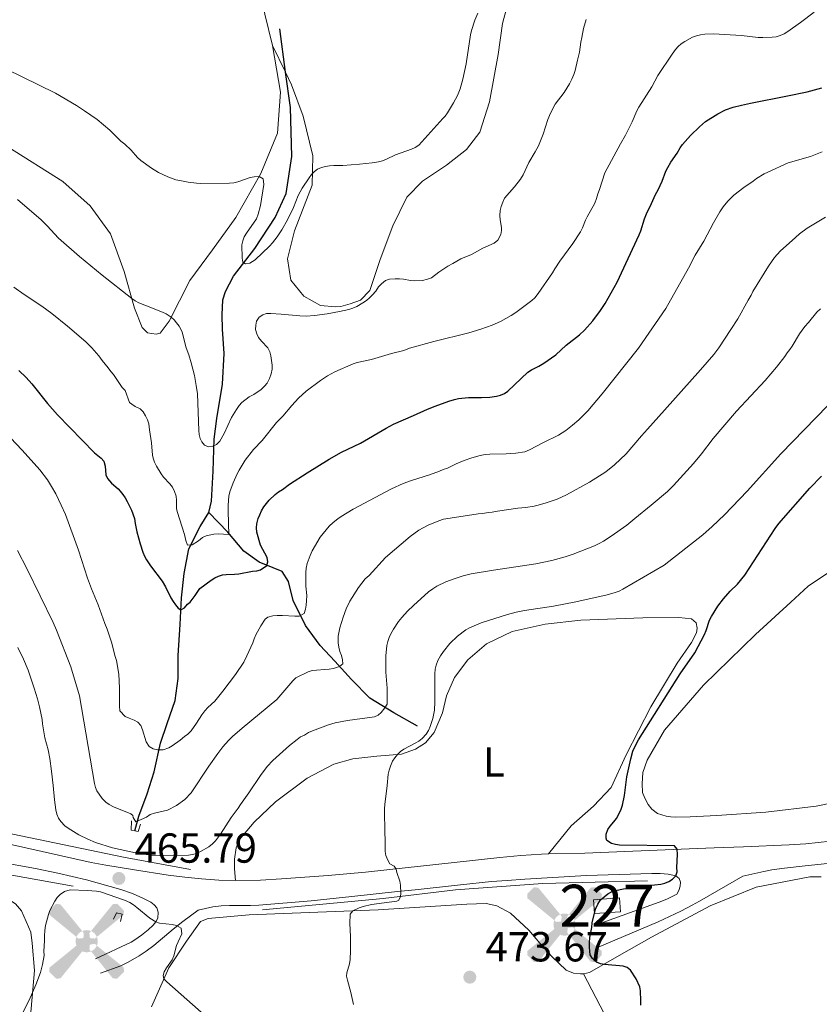
# Model space of a CAD drawing. Units: metres. Extents: x 601170 to 608093, y 696988 to 701719.
# Drawn here: x 602970 to 603161, y 699756 to 699991 of the extents above; entities that cross this region are included whole.
import ezdxf
from ezdxf.enums import TextEntityAlignment as Align

# ---------------------------------------------------------------- set-up
doc = ezdxf.new("R2010")
doc.units = ezdxf.units.M
doc.header["$MEASUREMENT"] = 0
doc.linetypes.add('DGN Style 2', pattern=[86.34984, 51.809904, -34.539936])
doc.linetypes.add('DGN Style 3', pattern=[120.889776, 86.34984, -34.539936])
for name, color, linetype, lineweight in [('Altimetria', 7, 'Continuous', 0), ('centroides', 7, 'Continuous', 0), ('Complex', 7, 'Continuous', 0), ('Edificios-construcciones', 7, 'Continuous', 0), ('Entidades rusticas', 7, 'Continuous', 0), ('Hidrografía', 7, 'Continuous', 0), ('Viales-ffcc', 7, 'Continuous', 0)]:
    doc.layers.add(name, color=color, linetype=linetype, lineweight=lineweight)
doc.styles.add('Style-Arial', font='txt')
doc.styles.add('Style-Arial Narrow', font='txt')

# ---------------------------------------------------------------- blocks, each defined once
blk = doc.blocks.new('5PATER')
at = {"layer": 'Altimetria', "linetype": 'Continuous', "lineweight": 0}
h = blk.add_hatch(color=250, dxfattribs=at)
edge = h.paths.add_edge_path()
edge.add_ellipse((1.001171767711639e-08, 1.001171767711639e-08), major_axis=(-1.095731443231309, -1.110710700762829), ratio=0.999422240966032, start_angle=0, end_angle=360)
blk = doc.blocks.new('5AEGEN')
at = {"layer": 'Edificios-construcciones', "linetype": 'Continuous', "lineweight": 0}
h = blk.add_hatch(color=9, dxfattribs=at)
edge = h.paths.add_edge_path()
edge.add_ellipse((0.000436774455010891, -1.001032069325447e-05), major_axis=(0.0001126285213603163, -2.640191111199989), ratio=0.9999635666824253, start_angle=203.6021138888889, end_angle=246.6855833333334, ccw=False)
edge.add_line((-1.056715136626735, 2.41927863121964), (-1.050999999977648, 2.42699999990873))
edge.add_line((-1.050999999977648, 2.42699999990873), (-6.25, 8.777999999932945))
edge.add_line((-6.25, 8.777999999932945), (-7.300999999977648, 8.927999999839813))
edge.add_line((-7.300999999977648, 8.927999999839813), (-8.90099999983795, 7.277999999932945))
edge.add_line((-8.90099999983795, 7.277999999932945), (-8.851000000024214, 6.277999999932945))
edge.add_line((-8.851000000024214, 6.277999999932945), (-2.450999999884516, 1.027000000001863))
h = blk.add_hatch(color=9, dxfattribs=at)
edge = h.paths.add_edge_path()
edge.add_line((8.799000000115484, 6.277999999932945), (8.900000000139698, 7.277999999932945))
edge.add_line((8.900000000139698, 7.277999999932945), (7.300000000046566, 8.92699999990873))
edge.add_line((7.300000000046566, 8.92699999990873), (6.249000000068918, 8.827999999979511))
edge.add_line((6.249000000068918, 8.827999999979511), (1.049000000115484, 2.429000000003725))
edge.add_line((1.049000000115484, 2.429000000003725), (1.047054878436029, 2.423854635562748))
edge.add_ellipse((0.000436774455010891, -1.001032069325447e-05), major_axis=(0.0001126285213603163, -2.640191111199989), ratio=0.9999635666824253, start_angle=113.55601388888891, end_angle=156.6422416666666, ccw=False)
edge.add_line((2.42048706789501, 1.055233516730368), (2.449000000022352, 1.028999999864027))
edge.add_line((2.449000000022352, 1.028999999864027), (8.799000000115484, 6.277999999932945))
at = {"layer": 'Edificios-construcciones', "linetype": 'Continuous', "lineweight": 0, "extrusion": (3.17156433140762e-09, -5.969626219092059e-10, 1)}
h = blk.add_hatch(color=9, dxfattribs=at)
edge = h.paths.add_edge_path()
edge.add_line((-0.6509999998379499, -1.972000000067055), (-0.75, -0.9229999999515712))
edge.add_line((-0.75, -0.9229999999515712), (-0.9499999999534339, -0.7720000001136214))
edge.add_line((-0.9499999999534339, -0.7720000001136214), (-1.950999999884516, -0.671000000089407))
edge.add_line((-1.950999999884516, -0.671000000089407), (-2.449999999953434, -1.072000000160187))
edge.add_line((-2.449999999953434, -1.072000000160187), (-2.419282818445936, -1.056011682376266))
edge.add_ellipse((0.000436774455010891, -1.001032069325447e-05), major_axis=(0.0001126285213603163, -2.640191111199989), ratio=0.9999635666824253, start_angle=293.5739638888889, end_angle=383.5316222222222)
edge.add_line((1.054611515719444, -2.42059749411419), (1.049000000115484, -2.422000000020489))
edge.add_line((1.049000000115484, -2.422000000020489), (0.6489999999757856, -1.972999999998137))
edge.add_line((0.6489999999757856, -1.972999999998137), (0.7490000000689179, -0.9220000000204891))
edge.add_line((0.7490000000689179, -0.9220000000204891), (0.9499999999534339, -0.7720000001136214))
edge.add_line((0.9499999999534339, -0.7720000001136214), (1.949000000022352, -0.6210000000428408))
edge.add_line((1.949000000022352, -0.6210000000428408), (2.449000000022352, -1.072000000160187))
edge.add_line((2.449000000022352, -1.072000000160187), (2.427991373464465, -1.037872416200116))
edge.add_ellipse((0.000436774455010891, -1.001032069325447e-05), major_axis=(0.0001126285213603163, -2.640191111199989), ratio=0.9999635666824253, start_angle=66.84995000000002, end_angle=113.5560138888889)
edge.add_line((2.42048706789501, 1.055233516730368), (2.449000000022352, 1.028999999864027))
edge.add_line((2.449000000022352, 1.028999999864027), (1.949999999953434, 0.628000000026077))
edge.add_line((1.949999999953434, 0.628000000026077), (0.9490000000223517, 0.7279999998863786))
edge.add_line((0.9490000000223517, 0.7279999998863786), (0.75, 0.9279999998398125))
edge.add_line((0.75, 0.9279999998398125), (0.6489999999757856, 1.927999999839813))
edge.add_line((0.6489999999757856, 1.927999999839813), (1.049000000115484, 2.429000000003725))
edge.add_line((1.049000000115484, 2.429000000003725), (1.047054761089385, 2.423854686552659))
edge.add_ellipse((0.000436774455010891, -1.001032069325447e-05), major_axis=(0.0001126285213603163, -2.640191111199989), ratio=0.9999635666824253, start_angle=156.6422444444444, end_angle=203.6021138888889)
edge.add_line((-1.056715136626735, 2.41927863121964), (-1.050999999977648, 2.42699999990873))
edge.add_line((-1.050999999977648, 2.42699999990873), (-0.700999999884516, 1.927999999839813))
edge.add_line((-0.700999999884516, 1.927999999839813), (-0.75, 0.9269999999087304))
edge.add_line((-0.75, 0.9269999999087304), (-0.950999999884516, 0.7279999998863786))
edge.add_line((-0.950999999884516, 0.7279999998863786), (-1.949999999953434, 0.6289999999571592))
edge.add_line((-1.949999999953434, 0.6289999999571592), (-2.450999999884516, 1.027000000001863))
edge.add_line((-2.450999999884516, 1.027000000001863), (-2.424130641622469, 1.04481227346696))
edge.add_ellipse((0.000436774455010891, -1.001032069325447e-05), major_axis=(0.0001126285213603163, -2.640191111199989), ratio=0.9999635666824253, start_angle=246.6855861111111, end_angle=336.8894333333333)
edge.add_line((-1.035714702447876, -2.42836768226698), (-1.050999999977648, -2.422000000020489))
edge.add_line((-1.050999999977648, -2.422000000020489), (-0.6509999998379499, -1.972000000067055))
at = {"layer": 'Edificios-construcciones', "linetype": 'Continuous', "lineweight": 0, "extrusion": (-1.054348551406384e-09, -6.170923031061515e-10, 1)}
h = blk.add_hatch(color=9, dxfattribs=at)
edge = h.paths.add_edge_path()
edge.add_line((-6.25, -8.871999999973923), (-1.050999999977648, -2.422000000020489))
edge.add_line((-1.050999999977648, -2.422000000020489), (-1.035714702447876, -2.42836768226698))
edge.add_ellipse((0.000436774455010891, -1.001032069325447e-05), major_axis=(0.0001126285213603163, -2.640191111199989), ratio=0.9999635666824253, start_angle=293.5739638888889, end_angle=336.88943333333333, ccw=False)
edge.add_line((-2.419282818445936, -1.056011682376266), (-2.449999999953434, -1.072000000160187))
edge.add_line((-2.449999999953434, -1.072000000160187), (-8.851000000024214, -6.272000000113621))
edge.add_line((-8.851000000024214, -6.272000000113621), (-8.899999999906868, -7.270999999949709))
edge.add_line((-8.899999999906868, -7.270999999949709), (-7.300000000046566, -8.922000000020489))
edge.add_line((-7.300000000046566, -8.922000000020489), (-6.25, -8.871999999973923))
at = {"layer": 'Edificios-construcciones', "linetype": 'Continuous', "lineweight": 0, "extrusion": (1.05457838964267e-09, -6.168288694136367e-10, 1)}
h = blk.add_hatch(color=9, dxfattribs=at)
edge = h.paths.add_edge_path()
edge.add_line((6.25, -8.873000000137836), (7.299000000115484, -8.922000000020489))
edge.add_line((7.299000000115484, -8.922000000020489), (8.898999999975786, -7.272000000113621))
edge.add_line((8.898999999975786, -7.272000000113621), (8.84900000016205, -6.272000000113621))
edge.add_line((8.84900000016205, -6.272000000113621), (2.449000000022352, -1.072000000160187))
edge.add_line((2.449000000022352, -1.072000000160187), (2.427991373464465, -1.037872416200116))
edge.add_ellipse((0.000436774455010891, -1.001032069325447e-05), major_axis=(0.0001126285213603163, -2.640191111199989), ratio=0.9999635666824253, start_angle=23.53162222222221, end_angle=66.84994999999998, ccw=False)
edge.add_line((1.054611515719444, -2.42059749411419), (1.049000000115484, -2.422000000020489))
edge.add_line((1.049000000115484, -2.422000000020489), (6.25, -8.873000000137836))

msp = doc.modelspace()

# ---------------------------------------------------------------- linework, layer by layer
at = {"layer": 'Altimetria', "color": 30, "linetype": 'Continuous', "lineweight": 0, "flags": 128}
for points, elevation in [([(603022.506, 699952.22), (603025.4199999999, 699953.2350000001), (603026.385, 699953.4510000001), (603027.5789999999, 699953.4850000001), (603028.4990000001, 699952.967), (603028.6570000001, 699951.565), (603027.868, 699946.5700000001), (603027.334, 699944.513), (603026.9240000001, 699943.439), (603024.527, 699939.97), (603024.013, 699939.0800000001), (603023.6329999999, 699938.1510000001), (603023.452, 699937.182), (603023.476, 699934.058), (603023.632, 699933.071), (603024.327, 699932.712), (603025.317, 699932.848), (603026.5719999999, 699933.639), (603029.99, 699936.905), (603030.71, 699937.7010000001), (603031.824, 699939.1100000001), (603032.9569999999, 699940.7579999999), (603034.3119999999, 699943.139), (603035.7180000001, 699946.0819999999), (603036.896, 699948.9739999999), (603037.8260000001, 699950.7350000001), (603039.51, 699953.219), (603040.075, 699953.967), (603040.7450000001, 699954.716), (603041.503, 699955.24), (603042.4480000001, 699955.622), (603043.4140000001, 699955.8700000001), (603044.3670000001, 699956.014), (603045.3630000001, 699956.102), (603047.4739999999, 699956.1140000001), (603051.4880000001, 699956.449), (603054.4709999999, 699956.757), (603056.003, 699957.0020000001), (603056.967, 699957.2590000001), (603057.896, 699957.628), (603060.044, 699958.6259999999), (603063.879, 699959.9850000001), (603064.7749999999, 699960.422), (603065.5959999999, 699960.9739999999), (603071.3770000001, 699967.2960000001), (603071.8899999999, 699967.882), (603072.459, 699968.702), (603073.905, 699971.03), (603074.821, 699972.81), (603075.483, 699974.395), (603076.1429999999, 699976.717), (603076.929, 699980.3729999999), (603077.9469999999, 699987.315), (603078.166, 699988.29), (603079.0179999999, 699990.81), (603079.692, 699992.47)], 435), ([(603024.247, 699885.8360000001), (603026.2139999999, 699888.392), (603028.271, 699890.581), (603031.7080000001, 699894.8160000001), (603032.379, 699895.578), (603033.2180000001, 699896.3430000001), (603035.345, 699898.9070000001), (603036.908, 699900.663), (603038.7550000001, 699902.2760000001), (603042.2010000001, 699904.825), (603043.8589999999, 699905.946), (603045.6000000001, 699906.935), (603049.9410000001, 699908.8300000001), (603050.8999999999, 699909.1140000001), (603054.3219999999, 699909.865), (603059.119, 699911.2749999999), (603062.0719999999, 699912.014), (603063.419, 699912.527), (603069.1969999999, 699914.142), (603077.527, 699916.2250000001), (603080.399, 699917.0889999999), (603083.1440000001, 699918.027), (603085.0660000001, 699918.8829999999), (603087.6810000001, 699920.358), (603088.7660000001, 699921.094), (603092.548, 699923.899), (603093.2660000001, 699924.5930000001), (603094.095, 699925.612), (603097.4909999999, 699930.504), (603098.0760000001, 699931.5190000001), (603099.2479999999, 699933.297), (603102.3470000001, 699937.531), (603104.1880000001, 699940.325), (603104.6340000001, 699941.219), (603105.3859999999, 699943.0760000001), (603105.773, 699943.8759999999), (603107.611, 699947.176), (603108.027, 699948.2749999999), (603108.2749999999, 699949.371), (603108.6910000001, 699950.3870000001), (603110.02, 699954.3589999999), (603113.685, 699961.28), (603114.9450000001, 699963.3640000001), (603116.494, 699966.5590000001), (603117.648, 699969.145), (603118.1240000001, 699970.024), (603121.155, 699974.868), (603122.5989999999, 699977.56), (603126.0390000001, 699982.6499999999), (603126.8049999999, 699983.7450000001), (603127.446, 699984.504), (603128.1980000001, 699985.155), (603129.037, 699985.7209999999), (603130.923, 699986.6910000001), (603131.868, 699987.0449999999), (603132.8300000001, 699987.297), (603133.814, 699987.4310000001), (603135.909, 699987.4850000001), (603142.541, 699987.1429999999), (603146.5109999999, 699986.655), (603147.6170000001, 699986.608), (603149.9110000001, 699986.7080000001), (603150.835, 699986.834), (603151.8030000001, 699987.121), (603152.726, 699987.523), (603153.5860000001, 699988.038), (603156.601, 699990.2150000001), (603159.923, 699992.72)], 445), ([(603102.105, 699976.7450000001), (603102.6059999999, 699977.844), (603102.9010000001, 699978.798), (603103.503, 699981.223), (603103.9029999999, 699983.1799999999), (603104.253, 699985.5290000001), (603104.5, 699986.6270000001), (603104.858, 699988.788), (603105.504, 699990.8999999999)], 440), ([(602959.2790000001, 699983.004), (602978.997, 699973.3330000001), (602983.9890000001, 699970.406), (602985.936, 699969.1510000001), (602988.9450000001, 699967.0549999999), (602991.9369999999, 699964.5530000001), (602994.578, 699961.9410000001), (602995.51, 699961.1880000001), (602997.0360000001, 699959.7620000001), (602998.5630000001, 699957.997), (602999.3019999999, 699957.3260000001), (603001.8570000001, 699955.49), (603003.565, 699954.462), (603005.7579999999, 699953.395), (603007.658, 699952.7409999999), (603008.6270000001, 699952.507), (603010.6359999999, 699952.1599999999), (603012.621, 699951.9010000001), (603013.6170000001, 699951.8389999999), (603020.5149999999, 699951.869), (603021.5220000001, 699951.97), (603022.506, 699952.22)], 435), ([(603008.446, 699917.818), (603008.9639999999, 699916.9639999999), (603009.203, 699916.3670000001), (603010.1680000001, 699912.6259999999), (603010.75, 699910.977), (603011.331, 699909.0630000001), (603012.125, 699906.007), (603012.5590000001, 699903.646), (603012.831, 699901.663), (603013.2050000001, 699892.936), (603013.2849999999, 699891.9410000001), (603013.4680000001, 699890.997), (603013.8940000001, 699890.2409999999), (603014.4990000001, 699889.446), (603015.503, 699889.068), (603016.5149999999, 699889.1570000001), (603017.4169999999, 699889.5830000001), (603018.1869999999, 699890.4169999999), (603019.1740000001, 699892.24), (603020.95, 699896.014), (603022.121, 699897.96), (603022.791, 699898.892), (603023.4469999999, 699899.645), (603025.2010000001, 699900.996), (603026.3200000001, 699901.5249999999), (603028.0009999999, 699902.7139999999), (603028.841, 699903.4780000001), (603029.469, 699904.254), (603030.0120000001, 699905.3389999999), (603030.429, 699906.439), (603030.676, 699907.537), (603030.6710000001, 699908.548), (603030.3219999999, 699910.7409999999), (603030.077, 699911.71), (603029.5900000001, 699912.6329999999), (603028.1200000001, 699914.2590000001), (603027.4310000001, 699915.111), (603027.0109999999, 699916.0190000001), (603026.683, 699916.987), (603026.7409999999, 699918.06), (603026.9439999999, 699919.037), (603027.575, 699919.922), (603028.415, 699920.517), (603029.341, 699920.8589999999), (603030.3400000001, 699920.861), (603032.801, 699920.7069999999), (603037.2590000001, 699920.2350000001), (603038.7930000001, 699920.233), (603040.7849999999, 699920.365), (603043.757, 699920.744), (603046.717, 699921.281), (603048.9510000001, 699921.7919999999), (603049.8940000001, 699922.111), (603050.814, 699922.5079999999), (603052.307, 699923.3489999999), (603053.128, 699923.923), (603053.895, 699924.5590000001), (603054.6070000001, 699925.264), (603055.345, 699926.149), (603056.05, 699927.155), (603056.71, 699927.905), (603057.645, 699928.682), (603058.604, 699928.9909999999), (603059.994, 699929.0660000001), (603060.997, 699929.064), (603061.993, 699928.977), (603063.6340000001, 699928.713), (603064.629, 699928.6270000001), (603066.5020000001, 699928.7280000001), (603067.682, 699928.987), (603068.612, 699929.3600000001), (603070.419, 699930.69), (603072.5590000001, 699932.1329999999), (603073.736, 699932.73), (603075.6710000001, 699933.837), (603078.196, 699934.862), (603080.888, 699936.3940000001), (603083.6270000001, 699937.611), (603084.504, 699938.31), (603085.19, 699939.6669999999), (603085.3759999999, 699940.6440000001), (603085.3330000001, 699941.31), (603084.986, 699943.165), (603084.977, 699944.165), (603085.0590000001, 699945.3589999999), (603085.294, 699946.3300000001), (603085.639, 699947.3870000001), (603086.0730000001, 699948.2919999999), (603088.4480000001, 699951.0419999999), (603089.8400000001, 699952.844), (603090.5360000001, 699953.9010000001), (603091.855, 699956.8319999999), (603093.4070000001, 699959.405), (603094.1740000001, 699960.844), (603095.2930000001, 699963.6270000001), (603096.375, 699967.095), (603097.0020000001, 699968.6200000001), (603098.172, 699970.7350000001), (603100.2660000001, 699973.5290000001), (603101.521, 699975.56), (603102.105, 699976.7450000001)], 440), ([(603018.9299999999, 699830.746), (603021.9110000001, 699834.754), (603023.871, 699837.7280000001), (603024.6329999999, 699839.1680000001), (603026.051, 699842.298), (603026.358, 699843.2479999999), (603026.791, 699844.2239999999), (603027.9469999999, 699846.3829999999), (603028.9739999999, 699847.9639999999), (603029.6470000001, 699848.3900000001), (603030.8260000001, 699848.7339999999), (603031.8219999999, 699848.8160000001), (603033.1030000001, 699848.8300000001), (603036.102, 699848.665), (603037.101, 699848.6710000001), (603038.257, 699849.287), (603038.6440000001, 699850.308), (603038.804, 699851.2990000001), (603038.878, 699852.294), (603038.8899999999, 699853.587), (603038.702, 699855.7760000001), (603038.683, 699859.0819999999), (603038.7590000001, 699860.078), (603039.0090000001, 699861.193), (603039.6910000001, 699863.1429999999), (603040.1939999999, 699864.203), (603042.098, 699867.5349999999), (603044.2280000001, 699870.098), (603045.2050000001, 699870.979), (603046.2930000001, 699871.8600000001), (603047.125, 699872.413), (603049.993, 699874.155), (603059.125, 699879.044), (603061.8740000001, 699880.253), (603063.8770000001, 699880.977), (603068.172, 699882.3489999999), (603070.5290000001, 699883.2050000001), (603071.4550000001, 699883.632), (603072.466, 699883.9739999999), (603074.5689999999, 699884.997), (603076.422, 699885.757), (603078.3019999999, 699886.435), (603080.226, 699886.994), (603081.45, 699887.216), (603082.5560000001, 699887.308), (603086.4380000001, 699887.3360000001), (603087.449, 699887.4110000001), (603088.7280000001, 699887.5179999999), (603090.9199999999, 699887.8659999999), (603092.014, 699888.2930000001), (603095.379, 699890.0819999999), (603098.9650000001, 699891.854), (603100.689, 699892.956), (603102.2790000001, 699894.1740000001), (603103.7820000001, 699895.506), (603105.8999999999, 699897.656), (603109.3200000001, 699901.6400000001), (603118.0390000001, 699912.5549999999), (603124.541, 699922.0190000001), (603129.9539999999, 699931.6699999999), (603131.5260000001, 699934.7039999999), (603133.622, 699938.1130000001), (603135.8940000001, 699942.467), (603137.3899999999, 699945.068), (603138.2139999999, 699946.2520000001), (603139.3049999999, 699947.631), (603140.7209999999, 699949.047), (603143.088, 699950.8999999999), (603145.348, 699952.3759999999), (603146.139, 699952.9880000001), (603147.976, 699954.098), (603148.885, 699954.56), (603153.7, 699956.7239999999), (603158.9839999999, 699958.3060000001), (603161.7930000001, 699959.3829999999)], 455), ([(602969.906, 699948.017), (602975.5730000001, 699943.129), (602977.004, 699941.7350000001), (602979.73, 699938.7990000001), (602984.7209999999, 699934.419), (602990.1140000001, 699929.952), (602997.1980000001, 699924.435), (602998.0190000001, 699923.8770000001), (602998.889, 699923.4010000001), (603000.73, 699922.619), (603004.504, 699921.1780000001), (603005.402, 699920.729), (603006.5700000001, 699919.9809999999), (603007.3019999999, 699919.3030000001), (603007.842, 699918.638), (603008.446, 699917.818)], 440), ([(603046.4099999999, 699842.284), (603046.3800000001, 699843.2820000001), (603046.433, 699843.919), (603046.8200000001, 699845.8770000001), (603047.6170000001, 699848.449), (603048.3389999999, 699850.4240000001), (603049.216, 699852.2409999999), (603051.2649999999, 699855.5020000001), (603052.858, 699857.5349999999), (603053.781, 699858.3829999999), (603057.663, 699862.662), (603063.5260000001, 699867.679), (603065.6200000001, 699869.1570000001), (603067.8389999999, 699870.327), (603070.4199999999, 699871.3999999999), (603071.541, 699871.756), (603073.112, 699872.065), (603079.7720000001, 699873.027), (603080.868, 699873.1170000001), (603082.132, 699873.378), (603083.128, 699873.463), (603084.408, 699873.727), (603089.213, 699874.4269999999), (603091.152, 699874.605), (603093.131, 699874.915), (603094.111, 699875.121), (603095.9550000001, 699875.6429999999), (603098.6499999999, 699876.585), (603100.8360000001, 699877.564), (603106.3049999999, 699880.588), (603110.254, 699883.092), (603112.273, 699884.753), (603115.0430000001, 699887.3829999999), (603118.733, 699891.621), (603119.4040000001, 699892.4680000001), (603120.159, 699893.23), (603124.1840000001, 699897.807), (603132.824, 699907.435), (603135.9340000001, 699911.085), (603137.146, 699912.675), (603140.0630000001, 699917.0249999999), (603141.672, 699919.5560000001), (603144.1499999999, 699924.038), (603144.861, 699925.1680000001), (603145.2960000001, 699926.068), (603148.983, 699932.1170000001), (603150.413, 699934.22), (603151.77, 699935.692), (603155.405, 699938.9839999999), (603156.3829999999, 699939.788), (603158.2620000001, 699941.173), (603162.629, 699943.781)], 460), ([(602969.074, 699927.0800000001), (602971.537, 699925.3659999999), (602975.7139999999, 699922.608), (602978.1540000001, 699920.861), (602981.8870000001, 699917.831), (602986.209, 699914.058), (602987.6399999999, 699912.659), (602989.348, 699910.7), (602990.1130000001, 699909.6059999999), (602991.5560000001, 699907.8430000001), (602992.1510000001, 699907.003), (602992.8289999999, 699906.246), (602994.8700000001, 699903.22), (602995.575, 699902.496), (602996.6599999999, 699899.602), (602997.1680000001, 699899.183), (602998.013, 699898.648), (602999.199, 699898.0970000001), (602999.906, 699897.389), (603000.473, 699896.4169999999), (603000.9040000001, 699895.496), (603001.2280000001, 699894.554), (603001.405, 699893.06), (603001.8530000001, 699889.9680000001), (603002.1470000001, 699887.0800000001), (603002.297, 699886.3030000001), (603002.611, 699885.3489999999), (603003.0419999999, 699884.4450000001), (603004.172, 699882.6000000001), (603004.746, 699881.78), (603006.2930000001, 699880.25), (603006.8970000001, 699879.453), (603007.399, 699878.3999999999), (603007.743, 699877.304), (603007.852, 699876.31), (603007.8759999999, 699874.2960000001), (603008.0149999999, 699873.594), (603009.7139999999, 699868.094), (603010.0590000001, 699866.662), (603010.486, 699865.5660000001), (603011.5819999999, 699865.656), (603013.0959999999, 699866.5930000001), (603014.02, 699867.4410000001), (603014.9410000001, 699867.8470000001), (603016.7820000001, 699868.189), (603017.7779999999, 699868.2579999999), (603020.2890000001, 699868.0989999999), (603020.2749999999, 699870.784), (603020.27, 699871.811), (603020.182, 699872.808), (603020.1680000001, 699875.087), (603020.3260000001, 699877.294), (603020.5590000001, 699878.267), (603021.337, 699880.4280000001), (603022.314, 699882.602), (603022.817, 699883.487), (603024.247, 699885.8360000001)], 445), ([(602979.7069999999, 699800.5), (602980.274, 699799.6680000001), (602981.2139999999, 699798.6840000001), (602982.0009999999, 699798.0760000001), (602984.592, 699796.5009999999), (602986.682, 699795.4680000001), (602988.5220000001, 699794.685), (602992.598, 699793.389), (602998.8160000001, 699792.0530000001), (603001.851, 699791.6840000001), (603003.827, 699791.592), (603010.7280000001, 699791.665), (603011.6710000001, 699791.8019999999), (603012.6259999999, 699792.095), (603013.53, 699792.5190000001), (603015.578, 699793.662), (603016.466, 699794.358), (603017.142, 699795.115), (603018.3589999999, 699796.702), (603020.862, 699800.615), (603022.5800000001, 699802.9099999999), (603023.108, 699803.7579999999), (603025.0789999999, 699806.52), (603027.8470000001, 699810.683), (603029.446, 699812.815), (603030.8389999999, 699814.25), (603034.798, 699817.818), (603036.5830000001, 699819.263), (603037.423, 699819.858), (603038.331, 699820.2749999999), (603039.358, 699820.881), (603040.2609999999, 699821.307), (603044.112, 699822.781), (603045.673, 699823.19), (603048.6470000001, 699823.746), (603055.0290000001, 699824.673), (603055.9269999999, 699825.0349999999), (603056.685, 699825.7050000001), (603057.5490000001, 699826.7960000001), (603058.071, 699827.682), (603058.115, 699831.523), (603057.7890000001, 699835.3030000001), (603057.729, 699839.1610000001), (603057.9780000001, 699841.6440000001), (603058.216, 699842.6159999999), (603058.5530000001, 699843.56), (603058.9720000001, 699844.4739999999), (603059.56, 699845.534), (603060.814, 699847.361), (603061.5700000001, 699848.327), (603062.909, 699849.815), (603064.3300000001, 699851.223), (603067.95, 699854.435), (603068.9580000001, 699855.2), (603069.8829999999, 699855.794), (603072.071, 699856.8189999999), (603074.26, 699857.673), (603076.162, 699858.281), (603078.118, 699858.717), (603083.452, 699859.6429999999), (603093.56, 699861.148), (603097.352, 699861.9269999999), (603100.537, 699862.825), (603102.4210000001, 699863.466), (603107.5419999999, 699865.4680000001), (603108.7820000001, 699866.0360000001), (603109.652, 699866.53), (603111.487, 699867.7280000001), (603115.244, 699870.365), (603117.1240000001, 699871.9839999999), (603121.023, 699875.1140000001), (603124.9269999999, 699878.4210000001), (603126.3470000001, 699879.8300000001), (603131.1340000001, 699885.0349999999), (603133.037, 699887.355), (603135.837, 699891.061), (603141.395, 699897.523), (603148.173, 699904.875), (603150.9070000001, 699908.033), (603152.879, 699910.558), (603153.423, 699911.4169999999), (603154.0830000001, 699912.23), (603154.6540000001, 699913.05), (603156.436, 699915.942), (603157.673, 699917.7350000001), (603158.53, 699918.6799999999), (603160.534, 699921.1340000001), (603161.429, 699921.9340000001)], 465), ([(603133.3600000001, 699868.0490000001), (603135.612, 699870.03), (603138.496, 699872.808), (603143.8829999999, 699878.477), (603151.936, 699887.328), (603163.138, 699898.862)], 470), ([(602968.283, 699891.1440000001), (602971.0449999999, 699888.256), (602975.227, 699883.527), (602977.057, 699881.1510000001), (602978.058, 699879.587), (602979.034, 699877.8360000001), (602980.3840000001, 699875.1610000001), (602981.3829999999, 699872.94), (602984.4480000001, 699864.4169999999), (602986.5900000001, 699857.75), (602987.5819999999, 699855.1710000001), (602989.1710000001, 699851.3840000001), (602990.774, 699846.9010000001), (602991.311, 699845.5760000001), (602992.3389999999, 699842.46), (602993.2010000001, 699839.006), (602993.53, 699838.06), (602994.0660000001, 699834.7919999999), (602994.2490000001, 699831.5179999999), (602994.273, 699827.212), (602994.3640000001, 699826.105), (602995.6370000001, 699824.7620000001), (602996.5290000001, 699824.31), (602997.75, 699823.844), (602998.632, 699823.3770000001), (602999.321, 699822.574), (602999.7579999999, 699821.585), (603000.6159999999, 699818.655), (603001.351, 699817.5819999999), (603002.2660000001, 699817.061), (603003.2890000001, 699816.7679999999), (603004.6640000001, 699816.746), (603006.0120000001, 699817.287), (603006.7760000001, 699817.7339999999), (603008.71, 699819.094), (603009.717, 699819.943), (603010.558, 699820.537), (603011.3130000001, 699821.301), (603012.6529999999, 699823.162), (603013.8670000001, 699825.1000000001), (603014.6100000001, 699826.064), (603015.3330000001, 699826.889), (603017.013, 699828.416), (603018.9299999999, 699830.746)], 455), ([(603050.0730000001, 699756.044), (603049.3770000001, 699758.923), (603048.5860000001, 699761.8260000001), (603048.395, 699762.801), (603048.4750000001, 699763.6440000001), (603049.06, 699765.781), (603049.2180000001, 699766.7690000001), (603049.375, 699768.9639999999), (603049.358, 699772.253), (603049.173, 699775.375), (603049.2339999999, 699777.629), (603049.9169999999, 699778.416), (603051.426, 699779.121), (603052.3870000001, 699779.456), (603054.3230000001, 699779.922), (603060.365, 699780.6780000001), (603060.8700000001, 699780.935), (603061.288, 699781.78), (603061.371, 699782.5530000001), (603061.2930000001, 699784.5120000001), (603061.1000000001, 699785.4909999999), (603060.4140000001, 699787.513), (603060.2409999999, 699788.355), (603059.7309999999, 699789.027), (603058.683, 699789.575), (603058.206, 699790.453), (603057.7790000001, 699791.548), (603057.605, 699792.56), (603057.5889999999, 699795.6799999999), (603057.4990000001, 699796.693), (603057.4720000001, 699802.696), (603057.5490000001, 699803.719), (603058.1140000001, 699808.253), (603058.3300000001, 699810.9580000001), (603058.547, 699811.932), (603058.8489999999, 699812.896), (603059.3470000001, 699814.054), (603059.8770000001, 699814.9040000001), (603060.5220000001, 699815.69), (603061.2649999999, 699816.3659999999), (603062.091, 699816.9280000001), (603064.7509999999, 699818.344), (603065.6030000001, 699818.8670000001), (603066.3910000001, 699819.4909999999), (603067.365, 699820.496), (603067.8999999999, 699821.355), (603068.3130000001, 699822.3300000001), (603068.95, 699824.2590000001), (603069.3389999999, 699826.212), (603069.467, 699828.196), (603069.435, 699834.8759999999), (603069.5279999999, 699835.997), (603069.7590000001, 699836.9720000001), (603070.175, 699838.071), (603070.76, 699839.169), (603071.513, 699840.27), (603073.0220000001, 699842.1340000001), (603074.8119999999, 699843.923), (603076.861, 699845.371), (603077.727, 699845.871), (603080.4709999999, 699847.037), (603086.737, 699849.038), (603088.8489999999, 699849.6000000001), (603090.8090000001, 699849.987), (603097.7509999999, 699851.0109999999), (603103.05, 699852.04), (603110.5260000001, 699853.7509999999), (603112.467, 699854.284), (603113.3999999999, 699854.639), (603114.291, 699855.087), (603124.131, 699860.79), (603133.3600000001, 699868.0490000001)], 470), ([(602969.966, 699864.3049999999), (602972.2720000001, 699859.8700000001), (602978.4469999999, 699847.1799999999), (602979.267, 699845.358), (602982.659, 699836.547), (602984.72, 699829.6400000001), (602988.2760000001, 699808.753), (602988.5109999999, 699807.773), (602988.8870000001, 699806.969), (602990.1610000001, 699805.2050000001), (602991.01, 699804.281), (602991.8300000001, 699803.71), (602992.787, 699803.1939999999), (602996.9439999999, 699801.4850000001), (602997.452, 699801.1499999999), (602997.5390000001, 699800.6440000001), (602998.1370000001, 699799.648), (603000.6699999999, 699800.74), (603001.594, 699801.335), (603002.605, 699801.6780000001), (603005.723, 699802.369), (603007.8260000001, 699803.477), (603009.8430000001, 699804.9210000001), (603011.3530000001, 699806.531), (603015.594, 699812.862), (603017.7080000001, 699815.899), (603018.916, 699817.5020000001), (603020.2280000001, 699819.0150000001), (603021.237, 699819.996), (603023.5, 699821.969), (603031.736, 699828.824), (603035.594, 699833.23), (603036.3219999999, 699833.915), (603039.254, 699835.4210000001), (603040.196, 699835.7339999999), (603044.2679999999, 699836.0590000001), (603045.2490000001, 699836.2080000001), (603046.7239999999, 699836.6669999999), (603047.48, 699837.2609999999), (603047.3899999999, 699838.273), (603047.216, 699839.284), (603046.818, 699840.2), (603046.5549999999, 699841.2820000001), (603046.4099999999, 699842.284)], 460), ([(602970.003, 699841.212), (602971.362, 699838.433), (602972.469, 699835.8019999999), (602973.925, 699831.507), (602974.6969999999, 699828.98), (602975.2139999999, 699827.047), (602975.8200000001, 699824.0079999999), (602975.896, 699823.0109999999), (602976.2590000001, 699820.6370000001), (602976.452, 699819.656), (602977.2280000001, 699816.756), (602977.6329999999, 699814.6780000001), (602978.0460000001, 699811.7069999999), (602978.432, 699808.247), (602978.719, 699804.8219999999), (602979.041, 699802.4569999999), (602979.3119999999, 699801.4180000001), (602979.7069999999, 699800.5)], 465), ([(603015.1100000001, 699753.041), (603005.523, 699761.4569999999), (603004.8559999999, 699762.1840000001), (603004.6840000001, 699762.9739999999), (603004.939, 699763.8559999999), (603005.4839999999, 699764.7760000001), (603006.784, 699766.6799999999), (603007.2150000001, 699767.6440000001), (603007.842, 699770.0930000001), (603008.21, 699771.024), (603009.1399999999, 699772.913), (603008.9880000001, 699774.254), (603007.828, 699774.932), (603006.8360000001, 699775.173), (603003.821, 699775.456), (603002.9040000001, 699775.771), (603001.52, 699776.6359999999), (602998.396, 699779.2180000001), (602997.588, 699779.818), (602996.7409999999, 699780.344), (602995.4310000001, 699780.9280000001), (602989.726, 699782.905), (602988.7450000001, 699783.094), (602986.551, 699783.2520000001), (602982.4650000001, 699783.389), (602981.155, 699782.9909999999), (602980.1059999999, 699782.3030000001), (602979.389, 699781.611), (602978.8030000001, 699780.6799999999), (602977.6710000001, 699778.48), (602977.301, 699777.5519999999), (602976.6399999999, 699774.9340000001), (602976.4780000001, 699773.6669999999), (602976.3999999999, 699772.4010000001), (602976.406, 699771.22), (602976.243, 699768.7609999999), (602976.2550000001, 699767.7609999999), (602975.929, 699765.565), (602975.439, 699763.6540000001), (602974.3400000001, 699760.712), (602972.689, 699757.1159999999), (602970.909, 699753.5320000001)], 465)]:
    msp.add_lwpolyline(points, dxfattribs=dict(at, elevation=elevation))
at = {"layer": 'Altimetria', "color": 30, "linetype": 'Continuous', "lineweight": 30, "flags": 128}
for points, elevation in [([(603022.6780000001, 699858.7180000001), (603025.983, 699859.4180000001), (603027.01, 699859.462), (603027.837, 699859.682), (603029.3500000001, 699860.7010000001), (603029.5989999999, 699861.631), (603029.4369999999, 699862.6170000001), (603027.8910000001, 699865.587), (603027.031, 699868.703), (603026.925, 699869.686), (603027.037, 699870.6939999999), (603027.351, 699871.9110000001), (603027.689, 699872.8530000001), (603028.1259999999, 699873.7520000001), (603028.709, 699874.716), (603029.28, 699875.53), (603029.9439999999, 699876.31), (603031.4110000001, 699877.676), (603032.2039999999, 699878.2820000001), (603033.138, 699878.8840000001), (603034.8030000001, 699880.0989999999), (603038.986, 699882.835), (603044.2609999999, 699886.105), (603047.1769999999, 699887.788), (603051.709, 699889.9010000001), (603057.8030000001, 699893.483), (603059.574, 699894.4110000001), (603064.3929999999, 699896.4839999999), (603067.7080000001, 699898.0179999999), (603069.5619999999, 699898.764), (603072.7590000001, 699899.9010000001), (603074.1070000001, 699900.328), (603075.0819999999, 699900.5530000001), (603077.479, 699900.7690000001), (603080.6000000001, 699900.7849999999), (603082.592, 699900.9099999999), (603084.1410000001, 699901.1400000001), (603085.1270000001, 699901.3829999999), (603086.06, 699901.784), (603086.835, 699902.3360000001), (603091.6200000001, 699906.8319999999), (603092.456, 699907.378), (603094.246, 699908.28), (603095.405, 699908.96), (603098.2620000001, 699911), (603100.781, 699913.29), (603103.922, 699915.7609999999), (603105.1200000001, 699916.8729999999), (603107.1510000001, 699919.1030000001), (603108.96, 699921.5079999999), (603110.0430000001, 699923.1950000001), (603112.935, 699928.2849999999), (603118.1810000001, 699939.5860000001), (603118.5490000001, 699940.513), (603119.4099999999, 699943.392), (603119.888, 699944.631), (603121.1470000001, 699947.068), (603122.0660000001, 699949.2209999999), (603122.692, 699950.3470000001), (603123.6140000001, 699952.416), (603124.5260000001, 699954.737), (603124.986, 699955.6240000001), (603125.74, 699956.895), (603127.2069999999, 699959.044), (603127.9140000001, 699960.2949999999), (603128.4809999999, 699961.118), (603130.4029999999, 699963.2409999999), (603132.56, 699965.321), (603134.0020000001, 699966.588), (603136.933, 699968.467), (603138.719, 699969.3659999999), (603140.6100000001, 699970.033), (603142.5619999999, 699970.544), (603144.679, 699971.006), (603153.5160000001, 699972.71), (603158.247, 699973.726), (603161.719, 699974.6030000001)], 450), ([(602970.22, 699907.219), (602972.0079999999, 699905.537), (602973.3700000001, 699904.0660000001), (602977.0760000001, 699899.3430000001), (602979.486, 699896.685), (602988.298, 699887.5689999999), (602989.885, 699886.3319999999), (602990.558, 699885.591), (602990.8289999999, 699884.3999999999), (602991.024, 699882.3530000001), (602991.426, 699881.4469999999), (602992.385, 699880.3360000001), (602993.9029999999, 699879.024), (602994.419, 699878.49), (602995.0320000001, 699877.6950000001), (602995.601, 699876.8700000001), (602996.1000000001, 699876.004), (602997.142, 699873.949), (602997.827, 699871.9280000001), (602998.0020000001, 699870.747), (602998.406, 699868.791), (602999.1429999999, 699865.8829999999), (602999.8130000001, 699863.906), (603000.2239999999, 699862.994), (603000.6969999999, 699862.112), (603001.646, 699860.6499999999), (603004.3970000001, 699856.979), (603005.25, 699855.685), (603006.53, 699852.9909999999), (603007.0260000001, 699852.146), (603007.585, 699851.355), (603008.2760000001, 699850.5830000001), (603008.906, 699850.1359999999), (603009.7490000001, 699850.656), (603010.49, 699851.4809999999), (603011.0900000001, 699852.003), (603012.318, 699853.581), (603013.435, 699855.22), (603016.1240000001, 699857.2579999999), (603016.9650000001, 699857.7690000001), (603017.8870000001, 699858.212), (603018.8430000001, 699858.527), (603019.6599999999, 699858.6270000001), (603021.6710000001, 699858.6370000001), (603022.6780000001, 699858.7180000001)], 450), ([(603106.4890000001, 699767.899), (603106.3670000001, 699768.737), (603106.334, 699769.737), (603106.338, 699770.737), (603106.435, 699772.014), (603106.8770000001, 699774.422), (603106.997, 699775.5260000001), (603107.743, 699778.7930000001), (603108.2890000001, 699780.0109999999), (603108.9510000001, 699781.0190000001), (603110.663, 699782.4469999999), (603111.567, 699782.8940000001), (603112.5079999999, 699783.2180000001), (603114.469, 699783.604), (603118.4890000001, 699784.0819999999), (603120.328, 699784.45), (603123.3489999999, 699784.7820000001), (603124.325, 699785), (603125.26, 699785.361), (603126.139, 699785.923), (603126.922, 699786.7110000001), (603127.2350000001, 699787.69), (603127.162, 699788.696), (603127.3189999999, 699791.8330000001), (603127.2339999999, 699793.0760000001), (603126.601, 699793.879), (603113.5009999999, 699794.075), (603112.513, 699794.179), (603111.541, 699794.44), (603110.497, 699795.125), (603110.3019999999, 699795.7069999999), (603110.314, 699796.7080000001), (603110.719, 699797.753), (603111.253, 699798.5989999999), (603112.158, 699799.592), (603112.7320000001, 699800.416), (603113.246, 699801.273), (603113.8840000001, 699802.6259999999), (603114.1980000001, 699803.5760000001), (603114.659, 699805.912), (603115.2250000001, 699810.348), (603116.152, 699814.6740000001), (603116.656, 699816.449), (603117.037, 699817.378), (603117.9880000001, 699819.148), (603127.9199999999, 699834.933), (603131.419, 699839.9040000001), (603133.7590000001, 699844.315), (603134.148, 699845.236), (603134.963, 699847.665), (603135.3970000001, 699848.565), (603136.926, 699851.047), (603138.277, 699852.78), (603139.882, 699854.632), (603141.5860000001, 699856.308), (603143.3600000001, 699858.4280000001), (603150.558, 699869.5630000001), (603151.4340000001, 699870.784), (603158.8630000001, 699879.179), (603161.6570000001, 699882.0419999999)], 475), ([(603118.5660000001, 699755.906), (603118.604, 699756.905), (603118.5009999999, 699759.284), (603118.288, 699760.287), (603117.4909999999, 699762.196), (603116.085, 699764.246), (603115.307, 699764.8900000001), (603114.321, 699765.219), (603109.8859999999, 699765.598), (603108.9099999999, 699765.7930000001), (603107.979, 699766.176), (603107.0360000001, 699766.9920000001), (603106.4890000001, 699767.899)], 475)]:
    msp.add_lwpolyline(points, dxfattribs=dict(at, elevation=elevation))
at = {"layer": 'Complex', "color": 1, "linetype": 'Continuous', "lineweight": 0}
msp.add_3dface([(603107.273, 699781.034, 477.915), (603107.507, 699777.7450000001, 477.915), (603113.74, 699778.189, 477.915), (603113.506, 699781.4780000001, 477.915)], dxfattribs=at)
at = {"layer": 'Edificios-construcciones', "color": 1, "linetype": 'Continuous', "lineweight": 0, "elevation": 477.915, "flags": 128}
msp.add_lwpolyline([(603107.273, 699781.034), (603113.506, 699781.4780000001), (603113.74, 699778.189), (603107.507, 699777.7450000001), (603107.273, 699781.034)], dxfattribs=at)
at = {"layer": 'Entidades rusticas', "color": 92, "linetype": 'Continuous', "lineweight": 0}
for points in [[(602943.4099999999, 700271.193, 412.533), (602951.577, 700250.4809999999, 414.556), (602958.9180000001, 700227.284, 416.748), (602962.7280000001, 700213.544, 417.928), (602966.4680000001, 700201.6000000001, 418.434), (602970.3459999999, 700190.0009999999, 419.277), (602974.0860000001, 700177.504, 420.12), (602978.554, 700162.003, 420.71), (602987.8, 700131.7280000001, 422.227), (602996.665, 700103.1100000001, 422.564), (603005.736, 700075.943, 423.745), (603009.996, 700061.8929999999, 424.672), (603016.993, 700037.452, 426.948), (603019.075, 700029.9920000001, 427.18), (603025.267, 700007.2479999999, 429.289), (603030.6980000001, 699984.7520000001, 431.82)], [(603088.236, 699999.8130000001, 435.51), (603085.587, 699990.014, 436.037), (603084.5290000001, 699982.585, 436.565), (603082.479, 699971.27, 436.037), (603080.155, 699964.088, 436.143), (603076.97, 699959.9369999999, 435.721), (603072.2660000001, 699956.2010000001, 435.51), (603066.4650000001, 699952.375, 435.721), (603062.773, 699948.56, 436.354), (603059.4340000001, 699941.709, 436.881), (603056.439, 699933.6799999999, 438.041), (603053.9469999999, 699926.328, 439.095), (603051.6810000001, 699924.038, 439.412), (603049.2390000001, 699923.098, 439.517), (603047.0490000001, 699922.496, 439.517), (603045.784, 699922.405, 439.517), (603042.155, 699922.723, 439.517), (603038.179, 699924.98, 439.517), (603035.122, 699928.7609999999, 439.201), (603034.3360000001, 699933.902, 438.252), (603035.9890000001, 699940.575, 437.197), (603040.2350000001, 699951.395, 435.405), (603040.3670000001, 699958.398, 434.35), (603038.04, 699967.9180000001, 432.979), (603035.3019999999, 699975.327, 432.663), (603033.801, 699978.398, 432.388), (603030.6980000001, 699984.7520000001, 431.82)], [(603030.6980000001, 699984.7520000001, 431.82), (603032.612, 699973.6270000001, 432.98), (603031.9029999999, 699963.838, 433.823), (603027.9890000001, 699954.2010000001, 434.878), (603021.969, 699943.709, 436.67), (603016.442, 699936.004, 437.83), (603010.996, 699928.72, 438.674), (603006.0700000001, 699918.994, 440.15), (603003.976, 699916.115, 441.099), (603002.9639999999, 699915.9410000001, 441.205), (603000.9380000001, 699916.183, 441.205), (602999.666, 699917.5260000001, 441.205), (602997.871, 699922.0719999999, 440.256), (602995.379, 699930.8330000001, 439.307), (602992.1270000001, 699939.842, 437.619), (602987.284, 699946.4809999999, 436.881), (602980.7579999999, 699952.2679999999, 436.881), (602967.639, 699960.551, 437.303)], [(603174.0179999999, 699806.119, 479.076), (603160.368, 699803.3200000001, 478.442), (603148.3459999999, 699801.9439999999, 477.915), (603136.723, 699801.0930000001, 476.965), (603130.3130000001, 699800.81, 476.754), (603126.767, 699800.737, 476.438), (603125.7520000001, 699800.7760000001, 476.332), (603124.6440000001, 699800.9809999999, 476.332), (603122.506, 699801.564, 476.226), (603121.193, 699802.604, 476.226), (603120.297, 699803.746, 476.226), (603119.5549999999, 699805.2350000001, 476.226), (603118.986, 699806.646, 476.649), (603118.8970000001, 699808.6710000001, 476.438), (603119.031, 699811.381, 476.438), (603120.085, 699814.2990000001, 476.543), (603124.2450000001, 699821.497, 476.754), (603133.49, 699832.2139999999, 477.598), (603145.8859999999, 699844.253, 477.704), (603154.3330000001, 699851.9780000001, 478.864), (603158.4739999999, 699855.7930000001, 478.759), (603168.649, 699862.665, 479.814)], [(603021.942, 699785.628, 466.242), (603021.6740000001, 699788.412, 467.085), (603021.662, 699790.69, 467.085), (603022.0700000001, 699793.3910000001, 467.296), (603022.9029999999, 699795.4199999999, 467.296), (603026.3400000001, 699799.571, 467.401), (603031.46, 699804.406, 467.822), (603039.023, 699810.0120000001, 468.35), (603045.3330000001, 699813.335, 468.771), (603049.882, 699814.6240000001, 468.771), (603055.615, 699815.2450000001, 469.299), (603061.517, 699815.781, 470.142), (603064.801, 699816.979, 470.458), (603067.24, 699818.426, 470.248), (603069.2520000001, 699820.8829999999, 470.669), (603071.2520000001, 699825.618, 471.091), (603072.243, 699829.672, 471.197), (603074.1599999999, 699834.068, 471.618), (603077.344, 699838.219, 471.829), (603081.7949999999, 699842.038, 471.935), (603087.854, 699845.0220000001, 471.724), (603095.774, 699846.75, 471.407), (603104.29, 699847.7220000001, 471.935), (603119.05, 699848.2209999999, 474.044), (603127.6540000001, 699848.3500000001, 474.782), (603130.608, 699848.0279999999, 474.887), (603131.794, 699847.1059999999, 474.782), (603131.969, 699845.757, 474.676), (603131.8060000001, 699844.6599999999, 474.36), (603130.6370000001, 699842.3759999999, 474.36), (603127.2039999999, 699837.4650000001, 474.044), (603120.9310000001, 699827.057, 473.727), (603115.0860000001, 699815.554, 473.727), (603111.4990000001, 699807.774, 473.727), (603107.304, 699803.3659999999, 473.833), (603101.929, 699798.6980000001, 473.2), (603096.5660000001, 699791.9510000001, 472.965)], [(602860.2679999999, 699779.6529999999, 472.366), (602865.574, 699781.2, 472.366), (602869.45, 699782.148, 472.366), (602880.1470000001, 699785.324, 472.366), (602884.531, 699785.8530000001, 472.261), (602889.7590000001, 699786.2180000001, 472.261), (602895.3260000001, 699786.416, 472.05), (602896.675, 699786.423, 471.944), (602900.5560000001, 699786.443, 471.944), (602908.233, 699786.23, 471.839), (602909.3300000001, 699786.2350000001, 471.628), (602912.115, 699785.997, 471.206), (602924.436, 699785.217, 470.573), (602942.4099999999, 699783.9610000001, 467.832), (602960.4709999999, 699782.3670000001, 466.672), (602966.0430000001, 699781.6370000001, 466.672), (602968.5789999999, 699780.638, 466.566), (602969.425, 699780.0519999999, 466.461), (602970.868, 699778.372, 466.461), (602973.088, 699773.3219999999, 466.039), (602973.439, 699770.709, 465.828), (602973.979, 699764.132, 465.407), (602972.784, 699750.544, 464.352)], [(603104.9070000001, 699763.378, 474.685), (603106.3389999999, 699763.7220000001, 475.001), (603112.815, 699767.385, 475.107), (603121.139, 699772.1440000001, 475.212), (603135.0900000001, 699779.605, 476.056), (603146.047, 699784.06, 476.689), (603158.868, 699786.4850000001, 479.011), (603161.5700000001, 699786.5190000001, 479.011)], [(603001.861, 699755.503, 464.773), (603006.031, 699764.804, 465.089), (603010.216, 699771.1529999999, 466.144), (603013.5660000001, 699775.81, 466.144), (603015.4180000001, 699776.5789999999, 466.144), (603025.199, 699777.473, 467.198), (603055.899, 699778.645, 470.678), (603077.0660000001, 699780.02, 473.103), (603081.7050000001, 699780.129, 473.525), (603084.2390000001, 699779.551, 473.736), (603087.4539999999, 699777.797, 474.474), (603091.861, 699773.77, 474.685), (603094.493, 699770.663, 474.369), (603097.3770000001, 699767.4720000001, 474.474), (603100.7679999999, 699764.284, 474.685), (603102.544, 699763.534, 474.685), (603104.1470000001, 699763.3740000001, 474.685), (603104.9070000001, 699763.378, 474.685)], [(603104.9070000001, 699763.378, 474.685), (603109.804, 699753.8759999999, 474.579), (603115.0290000001, 699738.8970000001, 475.318), (603123.7849999999, 699708.2520000001, 475.959)]]:
    msp.add_polyline3d(points, dxfattribs=at)
at = {"layer": 'Hidrografía', "color": 142, "linetype": 'DGN Style 3', "lineweight": 25}
for points in [[(603015.565, 699873.338, 442.795), (603016.212, 699876.071, 442.51), (603016.5970000001, 699883.246, 441.455), (603016.811, 699890.837, 439.768), (603017.46, 699895.8200000001, 438.714), (603018.851, 699904.0079999999, 437.975), (603019.2350000001, 699911.264, 437.659), (603018.783, 699917.085, 437.132), (603018.7649999999, 699920.5419999999, 436.288), (603018.916, 699924.087, 436.077), (603019.496, 699926.115, 436.077), (603021.4169999999, 699929.7520000001, 435.761), (603026.5279999999, 699936.3589999999, 434.496), (603031.3829999999, 699943.723, 433.863), (603033.9680000001, 699949.473, 433.652), (603035.3570000001, 699958.253, 433.336), (603035.0430000001, 699969.9780000001, 432.809), (603033.801, 699978.398, 432.281), (603032.4820000001, 699988.682, 431.121)], [(602997.8940000001, 699797.44, 460.436), (602998.8870000001, 699800.9890000001, 459.592), (603000.8840000001, 699806.314, 457.799), (603002.544, 699811.5530000001, 456.112), (603004.027, 699818.3929999999, 454.636), (603005.6059999999, 699823.041, 454.214), (603007.5179999999, 699828.534, 452.949), (603008.25, 699833.7679999999, 452.738), (603008.2209999999, 699839.2520000001, 451.894), (603008.689, 699846.6780000001, 450.734), (603009.078, 699853.006, 449.469), (603009.638, 699858.8300000001, 447.36), (603010.788, 699864.7409999999, 445.251), (603013.46, 699870.0700000001, 443.459), (603015.565, 699873.338, 442.795)], [(603065.317, 699822.413, 468.66), (603059.649, 699825.5889999999, 466.129), (603053.979, 699829.104, 463.704), (603049.5689999999, 699833.5519999999, 461.806), (603045.581, 699837.9169999999, 459.275), (603042.1030000001, 699841.696, 457.377), (603038.6200000001, 699846.4010000001, 455.69), (603035.6359999999, 699852.3759999999, 453.897), (603034.5160000001, 699856.9240000001, 452.632), (603033.0700000001, 699859.28, 451.683), (603030.872, 699860.196, 451.261), (603027.575, 699861.5290000001, 449.152), (603023.9340000001, 699864.125, 447.359), (603020.1140000001, 699868.6610000001, 444.829), (603015.565, 699873.338, 442.795)]]:
    msp.add_polyline3d(points, dxfattribs=at)
at = {"layer": 'Hidrografía', "color": 5, "linetype": 'Continuous', "lineweight": 0}
for points in [[(602678.1259999999, 699819.0970000001, 470.146), (602700.398, 699819.307, 470), (602738.8489999999, 699815.7409999999, 470.324), (602805.872, 699810.915, 474.062), (602879.618, 699806.719, 474.196), (602936.767, 699800.635, 470), (602962.6100000001, 699797.9070000001, 467.452), (602995.1769999999, 699791.1939999999, 465.185), (603011.1470000001, 699788.257, 465)], [(602983.2010000001, 699784.271, 465), (602951.685, 699789.935, 468.281), (602918.4880000001, 699793.7110000001, 470.815), (602875.6259999999, 699796.858, 473.676)], [(603028.3759999999, 699778.6059999999, 467.278), (603057.1610000001, 699781.334, 470), (603074.389, 699783.4310000001, 471.397), (603095.19, 699784.8999999999, 473.566), (603120.192, 699785.5290000001, 475)]]:
    msp.add_polyline3d(points, dxfattribs=at)
at = {"layer": 'Viales-ffcc', "color": 1, "linetype": 'DGN Style 2', "lineweight": 0, "extrusion": (-0.1018538309170852, 0.3851554727424225, 0.9172137476859333), "elevation": 208537.0861382081, "flags": 128}
msp.add_lwpolyline([(-761868.5978085399, -478948.4880314127), (-761867.8436882114, -478948.8971726232), (-761868.4959448308, -478951.2792278919)], dxfattribs=at)
at = {"layer": 'Viales-ffcc', "color": 1, "linetype": 'DGN Style 2', "lineweight": 0, "extrusion": (-0.06085073658240663, 0.5244357778059163, 0.8492728082391913), "elevation": 330698.465651961, "flags": 128}
msp.add_lwpolyline([(-679637.803513017, -531091.3436861876), (-679637.020694192, -531089.3454070061), (-679636.2652116881, -531089.6370989433)], dxfattribs=at)
at = {"layer": 'Viales-ffcc', "color": 250, "linetype": 'DGN Style 3', "lineweight": 0}
for points in [[(603163.817, 699795.007, 479.066), (603157.915, 699794.372, 478.177), (603153.9569999999, 699794.1159999999, 477.623), (603143.0360000001, 699793.6910000001, 476.356), (603136.0760000001, 699793.4269999999, 475.672), (603130.102, 699793.193, 475.208), (603105.1780000001, 699792.182, 473.8), (603096.5660000001, 699791.9510000001, 472.965)], [(602967.9880000001, 699794.2760000001, 466.894), (602983.5970000001, 699790.763, 466.159), (602987.5120000001, 699789.9510000001, 465.995), (602990.9780000001, 699789.31, 465.851), (602997.8700000001, 699788.1499999999, 465.611), (603005.8870000001, 699786.9169999999, 465.405), (603009.8570000001, 699786.3999999999, 465.392), (603013.831, 699785.994, 465.509), (603017.9650000001, 699785.729, 465.813), (603021.942, 699785.628, 466.242)], [(603021.942, 699785.628, 466.242), (603027.908, 699785.727, 466.978), (603032.879, 699785.994, 467.522), (603043.973, 699786.841, 468.351), (603052.9140000001, 699787.642, 469.018), (603057.9909999999, 699788.1669999999, 469.488), (603074.0719999999, 699789.9010000001, 471.147), (603084.979, 699791.1329999999, 472), (603086.587, 699791.287, 472.122), (603089.942, 699791.6100000001, 472.378), (603094.912, 699791.9099999999, 472.805), (603096.5660000001, 699791.9510000001, 472.965)], [(603108.24, 699769.662, 475.488), (603122.679, 699775.808, 475.375), (603125.419, 699777.037, 475.371), (603128.129, 699778.3360000001, 475.407), (603130.797, 699779.7080000001, 475.504), (603132.55, 699780.6669999999, 475.613), (603142.895, 699786.655, 476.543)], [(602989.7550000001, 699763.4909999999, 463.255), (602994.548, 699765.3130000001, 464.014), (602996.354, 699766.165, 464.15), (602998.9650000001, 699767.679, 464.199), (603000.632, 699768.808, 464.237), (603002.442, 699770.165, 464.374), (603007.0549999999, 699773.9850000001, 464.824), (603009.3840000001, 699775.835, 465.214), (603013.0430000001, 699778.5419999999, 465.997)]]:
    msp.add_polyline3d(points, dxfattribs=at)
at = {"layer": 'Viales-ffcc', "color": 250, "linetype": 'Continuous', "lineweight": 0}
for points in [[(602965.3530000001, 699790.041, 466.631), (602974.2069999999, 699788.4720000001, 466.123), (602979.5900000001, 699787.3929999999, 465.955), (602986.3870000001, 699785.754, 465.892), (602994.544, 699783.5079999999, 465.786), (602997.3600000001, 699782.497, 465.69), (602999.9539999999, 699781.3430000001, 465.575), (603001.7, 699780.46, 465.419), (603002.4890000001, 699779.858, 465.327), (603003.172, 699779.0819999999, 465.259), (603003.5020000001, 699778.112, 465.266), (603003.365, 699776.6669999999, 465.157), (603002.8859999999, 699775.736, 464.994), (603002.2960000001, 699774.962, 464.828), (603001.0800000001, 699773.8489999999, 464.589), (602999.5290000001, 699772.5819999999, 464.305), (602997.9099999999, 699771.453, 464.057), (602997.0590000001, 699770.9550000001, 463.959), (602988.5560000001, 699766.943, 463.361)], [(603142.895, 699786.655, 476.543), (603147.8829999999, 699787.8049999999, 476.943), (603149.8400000001, 699788.162, 477.142), (603152.794, 699788.575, 477.501), (603157.7139999999, 699789.156, 478.156), (603164.595, 699789.865, 479.273)], [(603013.0430000001, 699778.5419999999, 465.997), (603016.5460000001, 699779.348, 466.151), (603018.5149999999, 699779.598, 466.299), (603020.5020000001, 699779.696, 466.494), (603025.5050000001, 699779.6950000001, 467.037), (603027.5020000001, 699779.7620000001, 467.22), (603039.9820000001, 699780.7749999999, 468.054), (603049.69, 699781.794, 468.766), (603060.581, 699782.986, 469.67), (603064.72, 699783.4380000001, 470.089), (603075.5830000001, 699784.6140000001, 471.36), (603082.932, 699785.355, 471.959), (603086.6780000001, 699785.639, 472.223), (603090.8870000001, 699785.9569999999, 472.521), (603105.6259999999, 699786.7849999999, 473.8), (603121.1499999999, 699787.301, 474.538), (603123.139, 699787.2960000001, 474.686), (603125.118, 699787.104, 474.892), (603126.922, 699786.7110000001, 475.066), (603127.7010000001, 699786.0830000001, 475.063), (603128.0009999999, 699785.236, 475.382), (603127.9709999999, 699784.2579999999, 475.592), (603127.6499999999, 699783.22, 475.562), (603127.1240000001, 699782.3319999999, 475.508), (603124.7660000001, 699781.169, 475.462), (603122.9010000001, 699780.4569999999, 475.441), (603108.1669999999, 699775.1510000001, 475.066)]]:
    msp.add_polyline3d(points, dxfattribs=at)
at = {"layer": 'Viales-ffcc', "color": 1, "linetype": 'DGN Style 2', "lineweight": 0}
msp.add_polyline3d([(602992.7919999999, 699776.415, 464.021), (602993.544, 699777.9380000001, 464.337), (602994.895, 699777.6070000001, 464.337), (602994.483, 699775.834, 463.81)], dxfattribs=at)

# ---------------------------------------------------------------- block references
at = {"layer": 'Altimetria', "color": 250, "linetype": 'Continuous', "lineweight": 0}
for p in [(602994.108, 699786.121, 465.786), (603077.787, 699762.5789999999, 473.668)]:
    msp.add_blockref('5PATER', p, dxfattribs=at)
at = {"layer": 'Edificios-construcciones', "color": 9, "linetype": 'Continuous', "lineweight": 0}
for p in [(603100.372, 699775.1159999999, 474.01), (602986.4240000001, 699771.149, 463.149)]:
    msp.add_blockref('5AEGEN', p, dxfattribs=at)

# ---------------------------------------------------------------- texts
at = {"layer": 'Altimetria', "color": 250, "linetype": 'Continuous', "lineweight": 0, "style": 'Style-Arial'}
for s, p in [('465.79', (602997.858, 699789.871, 465.786)), ('473.67', (603081.537, 699766.3289999999, 473.668))]:
    msp.add_text(s, height=7.000002, dxfattribs=at).set_placement(p)
at = {"layer": 'centroides', "color": 1, "linetype": 'Continuous', "lineweight": 0, "style": 'Style-Arial Narrow'}
msp.add_text('227', height=10.000002, dxfattribs=at).set_placement((603110.5066600079, 699779.612001, 475.029), align=Align.MIDDLE_CENTER)
at = {"layer": 'Entidades rusticas', "color": 92, "linetype": 'Continuous', "lineweight": 0, "style": 'Style-Arial Narrow'}
msp.add_text('L', height=7.000002, dxfattribs=at).set_placement((603083.5451597834, 699813.902001, 471.895), align=Align.MIDDLE_CENTER)

doc.saveas('drawing.dxf')
